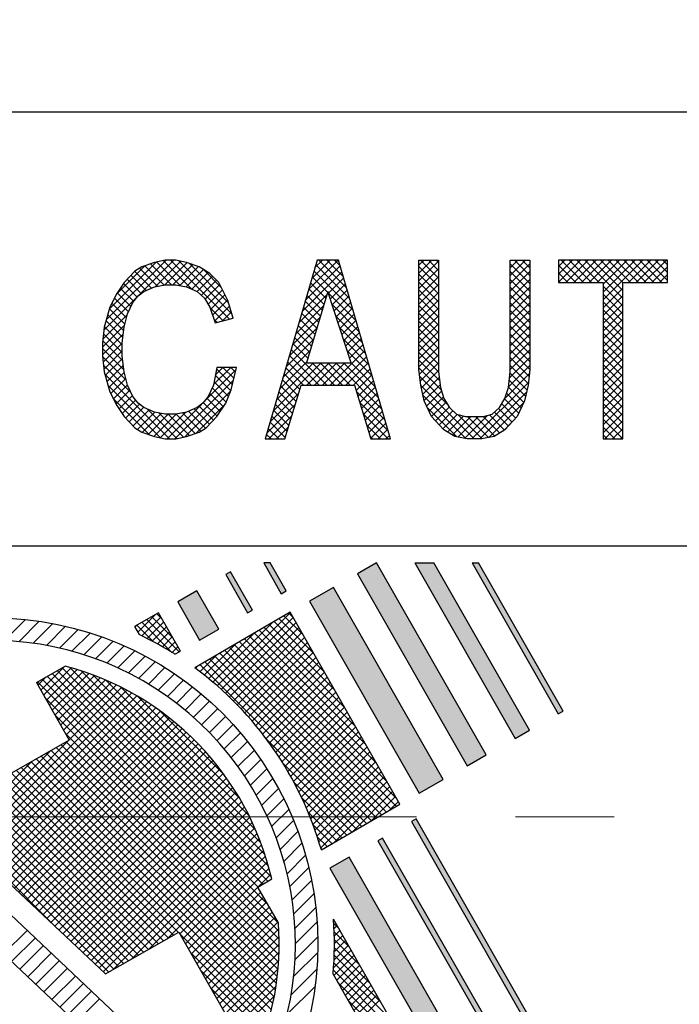
# Model space of a CAD drawing. Extents: x 6469 to 7569, y 99 to 682.
# Drawn here: x 7451 to 7463, y 497 to 515 of the extents above; entities that cross this region are included whole.
import ezdxf

# ---------------------------------------------------------------- set-up
doc = ezdxf.new("R2010")
doc.units = 0
doc.header["$MEASUREMENT"] = 0
doc.linetypes.add('CENTER', pattern=[14.298246, 8.936404, -1.787281, 1.787281, -1.787281])
doc.layers.get('0').update_dxf_attribs({"linetype": 'CONTINUOUS'})

msp = doc.modelspace()

# ---------------------------------------------------------------- linework, layer by layer
for p, q in [((7468.255, 513.387), (7432.105, 513.387)), ((7452.711, 509.445), (7453.975, 510.709)), ((7452.752, 509.627), (7453.834, 510.709)), ((7452.803, 509.82), (7453.66, 510.676)), ((7453.623, 510.669), (7453.396, 510.588)), ((7453.817, 510.709), (7453.623, 510.669)), ((7453.634, 510.226), (7454.098, 510.691)), ((7454.091, 510.248), (7453.662, 510.677)), ((7454.293, 510.187), (7453.779, 510.701)), ((7453.812, 510.263), (7454.214, 510.665)), ((7454.011, 510.709), (7453.817, 510.709)), ((7454.98, 509.641), (7453.912, 510.709)), ((7454.205, 510.669), (7454.011, 510.709)), ((7455.02, 509.743), (7454.065, 510.698)), ((7454.431, 510.588), (7454.205, 510.669)), ((7454.96, 509.945), (7454.253, 510.651)), ((7456.566, 510.709), (7455.628, 507.475)), ((7456.411, 510.175), (7456.945, 510.709)), ((7456.469, 510.374), (7456.804, 510.709)), ((7456.527, 510.573), (7456.662, 510.709)), ((7456.954, 510.709), (7456.566, 510.709)), ((7457.099, 510.21), (7456.599, 510.709)), ((7457.041, 510.409), (7456.741, 510.709)), ((7456.983, 510.608), (7456.882, 510.709)), ((7457.892, 507.475), (7456.954, 510.709)), ((7458.409, 508.728), (7458.409, 510.709)), ((7458.409, 510.709), (7458.765, 510.709)), ((7458.409, 510.618), (7458.501, 510.709)), ((7458.409, 510.476), (7458.642, 510.709)), ((7458.409, 510.335), (7458.765, 510.691)), ((7458.765, 510.382), (7458.438, 510.709)), ((7458.765, 510.523), (7458.579, 510.709)), ((7458.765, 510.665), (7458.721, 510.709)), ((7458.765, 510.709), (7458.765, 508.688)), ((7460.059, 508.688), (7460.059, 510.709)), ((7460.059, 510.709), (7460.415, 510.709)), ((7460.059, 510.57), (7460.198, 510.709)), ((7460.059, 510.429), (7460.339, 510.709)), ((7460.415, 510.429), (7460.135, 510.709)), ((7460.415, 510.571), (7460.276, 510.709)), ((7460.415, 510.709), (7460.415, 508.728)), ((7462.905, 510.709), (7460.932, 510.709)), ((7460.932, 510.709), (7460.932, 510.305)), ((7460.932, 510.595), (7461.046, 510.709)), ((7460.932, 510.454), (7461.188, 510.709)), ((7460.932, 510.312), (7461.329, 510.709)), ((7461.388, 510.305), (7460.984, 510.709)), ((7461.066, 510.305), (7461.471, 510.709)), ((7461.529, 510.305), (7461.125, 510.709)), ((7461.208, 510.305), (7461.612, 510.709)), ((7461.671, 510.305), (7461.266, 510.709)), ((7461.349, 510.305), (7461.753, 510.709)), ((7462.097, 510.02), (7461.408, 510.709)), ((7461.491, 510.305), (7461.895, 510.709)), ((7462.097, 510.162), (7461.549, 510.709)), ((7461.632, 510.305), (7462.036, 510.709)), ((7462.097, 510.303), (7461.691, 510.709)), ((7461.741, 510.272), (7462.178, 510.709)), ((7461.741, 510.131), (7462.319, 510.709)), ((7461.741, 509.989), (7462.46, 510.709)), ((7462.236, 510.305), (7461.832, 510.709)), ((7462.378, 510.305), (7461.973, 510.709)), ((7462.519, 510.305), (7462.115, 510.709)), ((7462.198, 510.305), (7462.602, 510.709)), ((7462.661, 510.305), (7462.256, 510.709)), ((7462.339, 510.305), (7462.743, 510.709)), ((7462.802, 510.305), (7462.398, 510.709)), ((7462.48, 510.305), (7462.885, 510.709)), ((7462.905, 510.343), (7462.539, 510.709)), ((7462.905, 510.484), (7462.681, 510.709)), ((7462.905, 510.626), (7462.822, 510.709)), ((7462.905, 510.305), (7462.905, 510.709)), ((7452.942, 510.1), (7453.448, 510.606)), ((7453.267, 510.507), (7453.073, 510.305)), ((7453.571, 510.202), (7453.266, 510.506)), ((7453.396, 510.588), (7453.267, 510.507)), ((7453.679, 510.236), (7453.353, 510.561)), ((7453.796, 510.26), (7453.449, 510.607)), ((7453.933, 510.264), (7453.553, 510.644)), ((7453.955, 510.264), (7454.318, 510.628)), ((7454.081, 510.25), (7454.423, 510.591)), ((7454.198, 510.225), (7454.511, 510.538)), ((7454.299, 510.185), (7454.598, 510.483)), ((7454.625, 510.466), (7454.431, 510.588)), ((7454.833, 510.213), (7454.503, 510.543)), ((7456.296, 509.777), (7457.016, 510.497)), ((7456.353, 509.976), (7456.984, 510.606)), ((7457.214, 509.811), (7456.51, 510.516)), ((7457.157, 510.01), (7456.542, 510.625)), ((7458.765, 510.24), (7458.409, 510.596)), ((7458.409, 510.194), (7458.765, 510.549)), ((7460.415, 510.288), (7460.059, 510.644)), ((7460.059, 510.287), (7460.415, 510.643)), ((7460.059, 510.146), (7460.415, 510.502)), ((7460.415, 510.146), (7460.059, 510.502)), ((7461.246, 510.305), (7460.932, 510.619)), ((7461.105, 510.305), (7460.932, 510.477)), ((7462.622, 510.305), (7462.905, 510.588)), ((7453.073, 510.305), (7452.943, 510.103)), ((7453.384, 510.106), (7453.128, 510.362)), ((7453.471, 510.161), (7453.197, 510.434)), ((7454.399, 510.143), (7454.674, 510.418)), ((7454.472, 510.074), (7454.745, 510.347)), ((7454.787, 510.305), (7454.625, 510.466)), ((7454.949, 509.981), (7454.787, 510.305)), ((7456.723, 510.02), (7456.446, 510.297)), ((7456.756, 510.129), (7456.478, 510.406)), ((7456.771, 510.11), (7457.047, 510.387)), ((7458.765, 510.099), (7458.409, 510.455)), ((7458.409, 510.052), (7458.765, 510.408)), ((7458.765, 509.957), (7458.409, 510.313)), ((7460.415, 510.005), (7460.059, 510.361)), ((7460.059, 510.005), (7460.415, 510.36)), ((7460.964, 510.305), (7460.932, 510.336)), ((7460.932, 510.305), (7461.741, 510.305)), ((7461.741, 510.305), (7461.741, 507.475)), ((7462.097, 510.305), (7462.905, 510.305)), ((7462.097, 507.475), (7462.097, 510.305)), ((7462.763, 510.305), (7462.905, 510.447)), ((7462.905, 510.305), (7462.905, 510.305)), ((7453.249, 509.959), (7453.006, 510.201)), ((7453.312, 510.037), (7453.062, 510.287)), ((7453.332, 510.062), (7453.429, 510.143)), ((7453.429, 510.143), (7453.623, 510.224)), ((7453.623, 510.224), (7453.817, 510.264)), ((7453.817, 510.264), (7454.011, 510.264)), ((7454.011, 510.264), (7454.205, 510.224)), ((7454.205, 510.224), (7454.399, 510.143)), ((7454.399, 510.143), (7454.528, 510.022)), ((7454.54, 510.001), (7454.806, 510.267)), ((7454.593, 509.913), (7454.853, 510.173)), ((7456.76, 510.143), (7456.372, 508.849)), ((7456.69, 509.911), (7456.414, 510.187)), ((7457.18, 508.849), (7456.76, 510.143)), ((7456.805, 510.004), (7457.079, 510.277)), ((7456.84, 509.897), (7457.111, 510.168)), ((7458.409, 509.911), (7458.765, 510.266)), ((7458.765, 509.816), (7458.409, 510.172)), ((7458.409, 509.769), (7458.765, 510.125)), ((7460.059, 509.863), (7460.415, 510.219)), ((7460.415, 509.864), (7460.059, 510.219)), ((7462.097, 509.879), (7461.741, 510.235)), ((7461.741, 509.848), (7462.097, 510.204)), ((7452.943, 510.103), (7452.814, 509.86)), ((7453.153, 509.771), (7452.901, 510.023)), ((7453.199, 509.867), (7452.951, 510.115)), ((7453.138, 509.739), (7453.235, 509.941)), ((7453.235, 509.941), (7453.332, 510.062)), ((7454.528, 510.022), (7454.625, 509.86)), ((7454.64, 509.818), (7454.9, 510.078)), ((7454.676, 509.713), (7454.947, 509.984)), ((7455.046, 509.658), (7454.949, 509.981)), ((7456.238, 509.577), (7456.741, 510.081)), ((7456.625, 509.693), (7456.351, 509.968)), ((7456.658, 509.802), (7456.383, 510.077)), ((7457.272, 509.612), (7456.769, 510.115)), ((7456.875, 509.79), (7457.143, 510.058)), ((7456.909, 509.683), (7457.175, 509.949)), ((7458.765, 509.675), (7458.409, 510.03)), ((7458.409, 509.628), (7458.765, 509.984)), ((7460.059, 509.722), (7460.415, 510.078)), ((7460.415, 509.722), (7460.059, 510.078)), ((7462.097, 509.737), (7461.741, 510.093)), ((7461.741, 509.707), (7462.097, 510.062)), ((7462.097, 509.596), (7461.741, 509.952)), ((7452.814, 509.86), (7452.717, 509.496)), ((7453.088, 509.553), (7452.807, 509.834)), ((7453.118, 509.665), (7452.852, 509.931)), ((7454.625, 509.86), (7454.722, 509.577)), ((7454.867, 509.613), (7454.628, 509.852)), ((7454.712, 509.607), (7454.98, 509.876)), ((7454.857, 509.611), (7455.013, 509.767)), ((7456.18, 509.378), (7456.681, 509.879)), ((7456.592, 509.585), (7456.319, 509.858)), ((7457.33, 509.413), (7456.837, 509.906)), ((7456.944, 509.577), (7457.206, 509.839)), ((7458.765, 509.533), (7458.409, 509.889)), ((7458.409, 509.486), (7458.765, 509.842)), ((7460.415, 509.581), (7460.059, 509.937)), ((7460.059, 509.58), (7460.415, 509.936)), ((7460.059, 509.439), (7460.415, 509.795)), ((7460.415, 509.439), (7460.059, 509.795)), ((7461.741, 509.565), (7462.097, 509.921)), ((7462.097, 509.455), (7461.741, 509.81)), ((7461.741, 509.424), (7462.097, 509.779)), ((7452.693, 509.285), (7453.134, 509.727)), ((7453.051, 509.307), (7452.748, 509.611)), ((7453.066, 509.434), (7452.777, 509.723)), ((7453.073, 509.496), (7453.138, 509.739)), ((7454.754, 509.585), (7454.702, 509.637)), ((7454.722, 509.577), (7455.046, 509.658)), ((7455.045, 509.658), (7455.046, 509.658)), ((7456.122, 509.179), (7456.62, 509.677)), ((7456.527, 509.367), (7456.256, 509.639)), ((7456.56, 509.476), (7456.287, 509.748)), ((7457.388, 509.214), (7456.905, 509.696)), ((7456.979, 509.47), (7457.238, 509.729)), ((7457.013, 509.363), (7457.27, 509.62)), ((7458.765, 509.392), (7458.409, 509.748)), ((7458.409, 509.345), (7458.765, 509.701)), ((7458.765, 509.25), (7458.409, 509.606)), ((7460.415, 509.298), (7460.059, 509.654)), ((7460.059, 509.297), (7460.415, 509.653)), ((7462.097, 509.313), (7461.741, 509.669)), ((7461.741, 509.282), (7462.097, 509.638)), ((7452.685, 509.136), (7453.083, 509.534)), ((7452.717, 509.496), (7452.685, 509.213)), ((7453.04, 509.177), (7452.718, 509.499)), ((7453.04, 509.213), (7453.073, 509.496)), ((7456.064, 508.98), (7456.56, 509.475)), ((7456.462, 509.15), (7456.192, 509.42)), ((7456.495, 509.258), (7456.224, 509.529)), ((7457.445, 509.015), (7456.973, 509.487)), ((7457.048, 509.256), (7457.302, 509.51)), ((7458.409, 509.204), (7458.765, 509.559)), ((7458.765, 509.109), (7458.409, 509.465)), ((7458.409, 509.062), (7458.765, 509.418)), ((7460.059, 509.156), (7460.415, 509.512)), ((7460.415, 509.156), (7460.059, 509.512)), ((7462.097, 509.172), (7461.741, 509.527)), ((7461.741, 509.141), (7462.097, 509.497)), ((7452.685, 508.994), (7453.058, 509.368)), ((7453.05, 508.884), (7452.688, 509.246)), ((7453.04, 509.035), (7452.703, 509.373)), ((7456.007, 508.781), (7456.499, 509.273)), ((7456.429, 509.041), (7456.16, 509.31)), ((7457.503, 508.815), (7457.041, 509.277)), ((7457.083, 509.15), (7457.334, 509.4)), ((7457.117, 509.043), (7457.365, 509.291)), ((7458.765, 508.968), (7458.409, 509.323)), ((7458.409, 508.921), (7458.765, 509.277)), ((7460.415, 509.015), (7460.059, 509.371)), ((7460.059, 509.015), (7460.415, 509.37)), ((7460.059, 508.873), (7460.415, 509.229)), ((7460.415, 508.874), (7460.059, 509.229)), ((7462.097, 509.03), (7461.741, 509.386)), ((7461.741, 508.999), (7462.097, 509.355)), ((7462.097, 508.889), (7461.741, 509.245)), ((7452.685, 509.213), (7452.685, 508.971)), ((7453.069, 508.724), (7452.685, 509.108)), ((7452.697, 508.865), (7453.04, 509.209)), ((7452.711, 508.738), (7453.04, 509.067)), ((7453.04, 508.971), (7453.04, 509.213)), ((7455.949, 508.582), (7456.438, 509.071)), ((7456.742, 508.445), (7456.097, 509.091)), ((7456.397, 508.932), (7456.128, 509.2)), ((7456.802, 508.445), (7457.429, 509.072)), ((7457.561, 508.616), (7457.109, 509.068)), ((7457.152, 508.936), (7457.397, 509.181)), ((7458.765, 508.826), (7458.409, 509.182)), ((7458.409, 508.779), (7458.765, 509.135)), ((7460.059, 508.732), (7460.415, 509.088)), ((7460.415, 508.732), (7460.059, 509.088)), ((7461.741, 508.858), (7462.097, 509.214)), ((7462.097, 508.747), (7461.741, 509.103)), ((7461.741, 508.717), (7462.097, 509.072)), ((7452.685, 508.971), (7452.717, 508.688)), ((7453.112, 508.539), (7452.685, 508.966)), ((7452.735, 508.62), (7453.045, 508.93)), ((7453.073, 508.688), (7453.04, 508.971)), ((7455.891, 508.382), (7456.378, 508.869)), ((7456.459, 508.445), (7456.033, 508.871)), ((7456.601, 508.445), (7456.065, 508.981)), ((7456.944, 508.445), (7457.461, 508.962)), ((7458.766, 508.684), (7458.409, 509.04)), ((7458.784, 508.525), (7458.409, 508.899)), ((7458.419, 508.647), (7458.765, 508.994)), ((7460.046, 508.578), (7460.415, 508.946)), ((7460.401, 508.605), (7460.059, 508.947)), ((7462.097, 508.606), (7461.741, 508.962)), ((7461.741, 508.575), (7462.097, 508.931)), ((7453.204, 508.306), (7452.703, 508.807)), ((7452.765, 508.509), (7453.06, 508.803)), ((7453.852, 507.475), (7455.099, 508.722)), ((7454.755, 508.768), (7454.69, 508.445)), ((7454.692, 508.456), (7455.004, 508.768)), ((7454.728, 508.633), (7454.863, 508.768)), ((7455.035, 508.455), (7454.749, 508.741)), ((7455.11, 508.768), (7454.755, 508.768)), ((7455.063, 508.569), (7454.863, 508.768)), ((7455.09, 508.683), (7455.005, 508.768)), ((7455.013, 508.364), (7455.11, 508.768)), ((7455.776, 507.984), (7456.641, 508.849)), ((7455.833, 508.183), (7456.5, 508.849)), ((7456.318, 508.445), (7456.001, 508.762)), ((7456.372, 508.849), (7457.18, 508.849)), ((7456.378, 508.445), (7456.782, 508.849)), ((7456.884, 508.445), (7456.479, 508.849)), ((7456.52, 508.445), (7456.924, 508.849)), ((7457.025, 508.445), (7456.621, 508.849)), ((7456.661, 508.445), (7457.065, 508.849)), ((7457.166, 508.445), (7456.762, 508.849)), ((7457.734, 508.019), (7456.904, 508.849)), ((7457.676, 508.218), (7457.045, 508.849)), ((7457.085, 508.445), (7457.492, 508.852)), ((7457.619, 508.417), (7457.178, 508.858)), ((7457.227, 508.445), (7457.524, 508.743)), ((7458.814, 508.353), (7458.409, 508.758)), ((7458.442, 508.445), (7458.409, 508.728)), ((7458.433, 508.52), (7458.765, 508.852)), ((7458.453, 508.398), (7458.765, 508.711)), ((7460.028, 508.418), (7460.415, 508.805)), ((7460.386, 508.478), (7460.059, 508.805)), ((7460.415, 508.728), (7460.382, 508.445)), ((7462.097, 508.465), (7461.741, 508.82)), ((7461.741, 508.434), (7462.097, 508.79)), ((7452.717, 508.688), (7452.814, 508.324)), ((7453.894, 507.475), (7452.73, 508.639)), ((7452.795, 508.397), (7453.075, 508.678)), ((7452.831, 508.292), (7453.105, 508.566)), ((7453.138, 508.445), (7453.073, 508.688)), ((7453.994, 507.475), (7455.055, 508.536)), ((7455.005, 508.344), (7454.726, 508.623)), ((7456.219, 508.261), (7455.938, 508.542)), ((7456.252, 508.369), (7455.969, 508.652)), ((7457.273, 508.35), (7457.556, 508.633)), ((7457.306, 508.242), (7457.588, 508.523)), ((7458.921, 508.105), (7458.424, 508.602)), ((7458.479, 508.283), (7458.777, 508.582)), ((7458.765, 508.688), (7458.798, 508.405)), ((7459.966, 508.214), (7460.406, 508.655)), ((7460.027, 508.405), (7460.059, 508.688)), ((7460.337, 508.245), (7460.042, 508.539)), ((7460.363, 508.36), (7460.057, 508.666)), ((7462.097, 508.323), (7461.741, 508.679)), ((7461.741, 508.292), (7462.097, 508.648)), ((7462.097, 508.182), (7461.741, 508.538)), ((7453.736, 507.492), (7452.782, 508.446)), ((7452.88, 508.2), (7453.135, 508.455)), ((7452.929, 508.108), (7453.179, 508.358)), ((7453.235, 508.243), (7453.138, 508.445)), ((7454.168, 507.507), (7455.006, 508.346)), ((7454.69, 508.445), (7454.593, 508.243)), ((7454.924, 508.141), (7454.668, 508.398)), ((7454.965, 508.243), (7454.702, 508.505)), ((7454.916, 508.122), (7455.013, 508.364)), ((7456.187, 508.152), (7455.906, 508.433)), ((7455.984, 507.475), (7456.275, 508.445)), ((7456.275, 508.445), (7457.245, 508.445)), ((7457.245, 508.445), (7457.536, 507.475)), ((7457.339, 508.133), (7457.62, 508.414)), ((7458.506, 508.162), (7458.442, 508.445)), ((7459.41, 507.475), (7458.443, 508.442)), ((7458.505, 508.168), (7458.792, 508.455)), ((7458.549, 508.07), (7458.818, 508.34)), ((7458.798, 508.405), (7458.862, 508.202)), ((7459.368, 507.475), (7460.388, 508.495)), ((7459.962, 508.202), (7460.027, 508.405)), ((7460.305, 508.135), (7460.028, 508.412)), ((7460.382, 508.445), (7460.318, 508.162)), ((7461.741, 508.151), (7462.097, 508.507)), ((7462.097, 508.04), (7461.741, 508.396)), ((7461.741, 508.009), (7462.097, 508.365)), ((7452.814, 508.324), (7452.943, 508.081)), ((7453.542, 507.544), (7452.873, 508.213)), ((7452.983, 508.02), (7453.225, 508.262)), ((7453.038, 507.933), (7453.285, 508.18)), ((7453.332, 508.122), (7453.235, 508.243)), ((7454.593, 508.243), (7454.496, 508.122)), ((7454.814, 507.969), (7454.569, 508.214)), ((7454.871, 508.053), (7454.622, 508.303)), ((7455.718, 507.785), (7456.231, 508.297)), ((7456.122, 507.934), (7455.842, 508.214)), ((7456.154, 508.043), (7455.874, 508.323)), ((7457.792, 507.819), (7457.279, 508.333)), ((7457.371, 508.024), (7457.651, 508.304)), ((7457.404, 507.915), (7457.683, 508.195)), ((7459.265, 507.478), (7458.484, 508.258)), ((7458.636, 507.879), (7458.506, 508.162)), ((7458.593, 507.973), (7458.853, 508.233)), ((7458.862, 508.202), (7458.959, 508.041)), ((7459.509, 507.475), (7460.354, 508.319)), ((7459.865, 508.041), (7459.962, 508.202)), ((7460.216, 507.941), (7459.959, 508.198)), ((7460.261, 508.038), (7459.994, 508.304)), ((7460.318, 508.162), (7460.188, 507.879)), ((7462.097, 507.899), (7461.741, 508.255)), ((7461.741, 507.868), (7462.097, 508.224)), ((7452.943, 508.081), (7453.073, 507.879)), ((7453.098, 507.852), (7453.351, 508.105)), ((7453.168, 507.78), (7453.428, 508.041)), ((7453.237, 507.708), (7453.528, 507.999)), ((7453.429, 508.041), (7453.332, 508.122)), ((7453.623, 507.96), (7453.429, 508.041)), ((7454.031, 507.479), (7453.499, 508.011)), ((7454.399, 508.041), (7454.205, 507.96)), ((7454.62, 507.739), (7454.342, 508.017)), ((7454.379, 507.577), (7454.903, 508.101)), ((7454.496, 508.122), (7454.399, 508.041)), ((7454.689, 507.811), (7454.432, 508.068)), ((7454.758, 507.884), (7454.507, 508.135)), ((7454.755, 507.879), (7454.916, 508.122)), ((7455.66, 507.586), (7456.17, 508.095)), ((7456.056, 507.717), (7455.779, 507.994)), ((7456.089, 507.825), (7455.81, 508.104)), ((7457.85, 507.62), (7457.339, 508.131)), ((7457.437, 507.807), (7457.715, 508.085)), ((7459.093, 507.509), (7458.563, 508.038)), ((7458.638, 507.877), (7458.9, 508.139)), ((7458.706, 507.803), (7458.953, 508.051)), ((7458.775, 507.73), (7459.024, 507.98)), ((7458.959, 508.041), (7459.089, 507.919)), ((7459.674, 507.498), (7460.301, 508.125)), ((7459.736, 507.919), (7459.865, 508.041)), ((7460.095, 507.779), (7459.849, 508.025)), ((7460.163, 507.852), (7459.906, 508.109)), ((7462.097, 507.757), (7461.741, 508.113)), ((7461.741, 507.727), (7462.097, 508.082)), ((7453.073, 507.879), (7453.267, 507.677)), ((7453.316, 507.646), (7453.629, 507.959)), ((7453.405, 507.593), (7453.746, 507.934)), ((7453.509, 507.556), (7453.873, 507.919)), ((7453.613, 507.519), (7454.015, 507.92)), ((7453.817, 507.919), (7453.623, 507.96)), ((7454.148, 507.503), (7453.71, 507.942)), ((7453.729, 507.493), (7454.194, 507.957)), ((7454.011, 507.919), (7453.817, 507.919)), ((7454.259, 507.534), (7453.874, 507.919)), ((7454.205, 507.96), (7454.011, 507.919)), ((7454.363, 507.572), (7454.014, 507.92)), ((7454.461, 507.615), (7454.131, 507.945)), ((7454.548, 507.669), (7454.242, 507.975)), ((7454.561, 507.677), (7454.755, 507.879)), ((7455.691, 507.475), (7456.109, 507.893)), ((7456.024, 507.608), (7455.747, 507.885)), ((7457.854, 507.475), (7457.4, 507.929)), ((7457.469, 507.698), (7457.747, 507.975)), ((7457.502, 507.589), (7457.779, 507.866)), ((7458.862, 507.636), (7458.636, 507.879)), ((7458.843, 507.657), (7459.102, 507.916)), ((7458.925, 507.597), (7459.215, 507.888)), ((7459.012, 507.543), (7459.348, 507.879)), ((7459.089, 507.919), (7459.25, 507.879)), ((7459.55, 507.476), (7459.112, 507.914)), ((7459.115, 507.505), (7459.489, 507.879)), ((7459.235, 507.483), (7459.649, 507.898)), ((7459.25, 507.879), (7459.574, 507.879)), ((7459.67, 507.498), (7459.288, 507.879)), ((7459.784, 507.525), (7459.43, 507.879)), ((7459.871, 507.579), (7459.571, 507.879)), ((7459.574, 507.879), (7459.736, 507.919)), ((7459.958, 507.634), (7459.685, 507.907)), ((7460.027, 507.706), (7459.776, 507.957)), ((7460.188, 507.879), (7459.962, 507.636)), ((7462.097, 507.616), (7461.741, 507.972)), ((7461.741, 507.585), (7462.097, 507.941)), ((7462.097, 507.475), (7461.741, 507.83)), ((7453.269, 507.676), (7453.247, 507.697)), ((7453.267, 507.677), (7453.396, 507.596)), ((7454.431, 507.596), (7454.561, 507.677)), ((7455.874, 507.475), (7455.683, 507.665)), ((7455.991, 507.499), (7455.715, 507.775)), ((7455.832, 507.475), (7456.049, 507.691)), ((7457.712, 507.475), (7457.461, 507.727)), ((7457.535, 507.48), (7457.81, 507.756)), ((7457.671, 507.475), (7457.842, 507.646)), ((7459.056, 507.515), (7458.862, 507.636)), ((7459.962, 507.636), (7459.768, 507.515)), ((7459.94, 507.622), (7460.079, 507.762)), ((7461.955, 507.475), (7461.741, 507.689)), ((7461.772, 507.475), (7462.097, 507.8)), ((7461.913, 507.475), (7462.097, 507.658)), ((7453.396, 507.596), (7453.623, 507.515)), ((7453.623, 507.515), (7453.817, 507.475)), ((7453.817, 507.475), (7454.011, 507.475)), ((7454.011, 507.475), (7454.205, 507.515)), ((7454.205, 507.515), (7454.431, 507.596)), ((7455.628, 507.475), (7455.984, 507.475)), ((7455.733, 507.475), (7455.651, 507.556)), ((7455.973, 507.475), (7455.988, 507.489)), ((7457.571, 507.475), (7457.521, 507.524)), ((7457.536, 507.475), (7457.892, 507.475)), ((7457.812, 507.475), (7457.874, 507.537)), ((7459.283, 507.475), (7459.056, 507.515)), ((7459.541, 507.475), (7459.283, 507.475)), ((7459.768, 507.515), (7459.541, 507.475)), ((7461.814, 507.475), (7461.741, 507.548)), ((7461.741, 507.475), (7462.097, 507.475)), ((7462.055, 507.475), (7462.097, 507.517)), ((7430.18, 505.537), (7470.18, 505.537)), ((7455.6, 505.229), (7455.918, 504.673)), ((7455.715, 505.229), (7455.6, 505.229)), ((7456.004, 504.723), (7455.715, 505.229)), ((7457.643, 505.229), (7457.295, 505.031)), ((7459.626, 501.756), (7457.643, 505.229)), ((7458.334, 505.229), (7460.149, 502.054)), ((7458.334, 505.229), (7458.681, 505.229)), ((7460.409, 502.203), (7458.681, 505.229)), ((7459.372, 505.229), (7460.93, 502.5)), ((7459.372, 505.229), (7459.487, 505.229)), ((7461.017, 502.55), (7459.487, 505.229)), ((7455, 505.071), (7454.913, 505.021)), ((7454.913, 505.021), (7455.31, 504.326)), ((7455.397, 504.376), (7455, 505.071)), ((7457.295, 505.031), (7459.279, 501.557)), ((7456.861, 504.783), (7456.427, 504.535)), ((7458.845, 501.309), (7456.861, 504.783)), ((7454.392, 504.723), (7454.045, 504.525)), ((7454.789, 504.029), (7454.392, 504.723)), ((7455.918, 504.673), (7456.004, 504.723)), ((7454.045, 504.525), (7454.441, 503.83)), ((7456.427, 504.535), (7458.41, 501.061)), ((7453.697, 504.327), (7453.263, 504.079)), ((7453.322, 503.975), (7453.643, 504.296)), ((7453.398, 503.909), (7453.74, 504.251)), ((7453.951, 503.882), (7453.576, 504.257)), ((7453.763, 504.212), (7453.666, 504.309)), ((7454.094, 503.632), (7453.697, 504.327)), ((7456.08, 504.337), (7454.354, 503.33)), ((7454.758, 503.006), (7456.083, 504.331)), ((7454.833, 502.94), (7456.134, 504.241)), ((7455.31, 504.326), (7455.397, 504.376)), ((7456.318, 503.92), (7455.967, 504.271)), ((7456.129, 504.249), (7456.056, 504.323)), ((7458.063, 500.863), (7456.08, 504.337)), ((7450.909, 503.824), (7451.29, 504.205)), ((7451.174, 503.807), (7451.541, 504.173)), ((7451.428, 503.777), (7451.783, 504.133)), ((7451.671, 503.738), (7452.016, 504.083)), ((7453.263, 504.079), (7453.346, 503.934)), ((7453.271, 504.065), (7453.314, 504.108)), ((7453.607, 503.802), (7453.306, 504.103)), ((7453.941, 503.609), (7453.396, 504.155)), ((7454.072, 503.62), (7453.486, 504.206)), ((7453.492, 503.862), (7453.792, 504.161)), ((7453.585, 503.814), (7453.843, 504.071)), ((7454.682, 503.072), (7455.761, 504.151)), ((7454.907, 502.872), (7456.186, 504.151)), ((7454.979, 502.804), (7456.237, 504.061)), ((7457.071, 502.601), (7455.609, 504.062)), ((7456.882, 502.931), (7455.699, 504.115)), ((7456.694, 503.26), (7455.788, 504.167)), ((7456.506, 503.59), (7455.877, 504.219)), ((7451.905, 503.69), (7452.242, 504.026)), ((7452.131, 503.632), (7452.46, 503.961)), ((7452.349, 503.568), (7452.672, 503.89)), ((7453.677, 503.764), (7453.894, 503.981)), ((7453.767, 503.713), (7453.946, 503.891)), ((7454.441, 503.83), (7454.789, 504.029)), ((7454.605, 503.136), (7455.422, 503.953)), ((7455.051, 502.734), (7456.288, 503.971)), ((7455.121, 502.662), (7456.34, 503.881)), ((7457.635, 501.612), (7455.341, 503.906)), ((7457.447, 501.942), (7455.431, 503.958)), ((7457.259, 502.272), (7455.52, 504.01)), ((7452.56, 503.495), (7452.877, 503.812)), ((7452.764, 503.416), (7453.076, 503.728)), ((7453.857, 503.661), (7453.997, 503.801)), ((7453.944, 503.607), (7454.049, 503.711)), ((7454.526, 503.199), (7455.082, 503.755)), ((7457.998, 500.825), (7455.073, 503.75)), ((7458.012, 500.953), (7455.163, 503.802)), ((7455.19, 502.59), (7456.391, 503.791)), ((7457.823, 501.283), (7455.252, 503.854)), ((7452.961, 503.331), (7453.269, 503.638)), ((7453.152, 503.239), (7453.456, 503.543)), ((7453.995, 503.576), (7454.094, 503.632)), ((7454.447, 503.261), (7454.743, 503.557)), ((7457.641, 500.617), (7454.716, 503.541)), ((7457.73, 500.669), (7454.805, 503.594)), ((7457.819, 500.721), (7454.895, 503.646)), ((7457.909, 500.773), (7454.984, 503.698)), ((7455.258, 502.517), (7456.443, 503.701)), ((7455.325, 502.442), (7456.494, 503.611)), ((7451.487, 503.065), (7452.01, 503.364)), ((7451.566, 502.926), (7451.995, 503.355)), ((7453.337, 503.141), (7453.637, 503.442)), ((7454.366, 503.322), (7454.403, 503.359)), ((7457.373, 500.461), (7454.448, 503.385)), ((7457.462, 500.513), (7454.537, 503.437)), ((7457.551, 500.565), (7454.627, 503.489)), ((7455.391, 502.367), (7456.545, 503.521)), ((7455.456, 502.29), (7456.597, 503.431)), ((7451.618, 502.836), (7452.116, 503.334)), ((7451.669, 502.746), (7452.225, 503.302)), ((7455.497, 499.366), (7451.685, 503.178)), ((7451.721, 502.656), (7452.332, 503.267)), ((7451.772, 502.566), (7452.437, 503.231)), ((7455.586, 499.419), (7451.775, 503.229)), ((7451.823, 502.476), (7452.54, 503.193)), ((7455.676, 499.471), (7451.865, 503.281)), ((7455.735, 499.552), (7451.955, 503.332)), ((7455.685, 499.744), (7452.086, 503.343)), ((7455.624, 499.946), (7452.289, 503.281)), ((7455.548, 500.164), (7452.507, 503.205)), ((7453.516, 503.037), (7453.814, 503.335)), ((7453.689, 502.928), (7453.985, 503.224)), ((7454.382, 503.309), (7454.359, 503.333)), ((7455.519, 502.212), (7456.648, 503.341)), ((7455.581, 502.133), (7456.7, 503.251)), ((7451.487, 503.065), (7452.082, 502.023)), ((7455.864, 498.716), (7451.505, 503.075)), ((7451.515, 503.016), (7451.665, 503.167)), ((7455.676, 499.046), (7451.595, 503.127)), ((7451.875, 502.386), (7452.641, 503.152)), ((7451.926, 502.296), (7452.741, 503.111)), ((7451.978, 502.206), (7452.839, 503.067)), ((7452.029, 502.116), (7452.935, 503.022)), ((7455.452, 500.401), (7452.744, 503.109)), ((7453.857, 502.813), (7454.151, 503.107)), ((7455.643, 502.053), (7456.751, 503.161)), ((7455.703, 501.971), (7456.802, 503.071)), ((7450.293, 500.097), (7453.123, 502.927)), ((7450.366, 500.029), (7453.214, 502.877)), ((7450.439, 499.96), (7453.304, 502.826)), ((7452.08, 502.026), (7453.03, 502.975)), ((7455.328, 500.667), (7453.009, 502.985)), ((7455.159, 500.977), (7453.32, 502.816)), ((7454.02, 502.693), (7454.313, 502.985)), ((7454.178, 502.568), (7454.469, 502.859)), ((7455.761, 501.889), (7456.854, 502.981)), ((7455.819, 501.805), (7456.905, 502.891)), ((7450.511, 499.891), (7453.393, 502.773)), ((7450.584, 499.823), (7453.48, 502.718)), ((7450.657, 499.754), (7453.565, 502.662)), ((7455.874, 498.565), (7451.637, 502.802)), ((7454.33, 502.437), (7454.62, 502.728)), ((7455.875, 501.72), (7456.957, 502.801)), ((7455.93, 501.633), (7457.008, 502.711)), ((7455.078, 495.035), (7447.123, 502.532)), ((7450.73, 499.685), (7453.649, 502.605)), ((7450.802, 499.617), (7453.732, 502.546)), ((7450.875, 499.548), (7453.813, 502.486)), ((7455.879, 498.419), (7451.825, 502.472)), ((7454.892, 501.386), (7453.729, 502.549)), ((7454.477, 502.301), (7454.767, 502.591)), ((7455.984, 501.546), (7457.059, 502.621)), ((7456.037, 501.457), (7457.111, 502.531)), ((7460.93, 502.5), (7461.017, 502.55)), ((7450.948, 499.479), (7453.893, 502.425)), ((7451.021, 499.411), (7453.972, 502.362)), ((7451.093, 499.342), (7454.049, 502.297)), ((7454.619, 502.16), (7454.909, 502.45)), ((7454.756, 502.014), (7455.046, 502.305)), ((7456.088, 501.367), (7457.162, 502.441)), ((7456.138, 501.276), (7457.214, 502.351)), ((7446.686, 502.119), (7454.692, 494.575)), ((7451.166, 499.273), (7454.125, 502.232)), ((7451.239, 499.205), (7454.199, 502.165)), ((7455.879, 498.277), (7452.014, 502.143)), ((7454.887, 501.863), (7455.178, 502.154)), ((7456.187, 501.183), (7457.265, 502.261)), ((7456.235, 501.089), (7457.316, 502.171)), ((7460.149, 502.054), (7460.409, 502.203)), ((7452.082, 502.023), (7449.696, 500.66)), ((7450.22, 500.166), (7452.07, 502.016)), ((7451.312, 499.136), (7454.272, 502.096)), ((7451.385, 499.067), (7454.344, 502.026)), ((7451.457, 498.999), (7454.414, 501.955)), ((7455.869, 498.005), (7451.935, 501.939)), ((7455.876, 498.139), (7452.025, 501.99)), ((7455.014, 501.706), (7455.306, 501.998)), ((7457.283, 500.408), (7455.652, 502.04)), ((7456.281, 500.994), (7457.368, 502.081)), ((7456.326, 500.897), (7457.419, 501.991)), ((7450.148, 500.235), (7451.741, 501.828)), ((7451.53, 498.93), (7454.483, 501.883)), ((7451.603, 498.861), (7454.55, 501.809)), ((7455.83, 497.619), (7451.665, 501.784)), ((7455.846, 497.745), (7451.755, 501.836)), ((7455.859, 497.873), (7451.845, 501.887)), ((7455.135, 501.545), (7455.428, 501.838)), ((7456.369, 500.799), (7457.471, 501.901)), ((7456.411, 500.7), (7457.522, 501.811)), ((7459.279, 501.557), (7459.626, 501.756)), ((7450.075, 500.303), (7451.411, 501.64)), ((7455.741, 497.143), (7451.305, 501.579)), ((7455.767, 497.258), (7451.395, 501.63)), ((7455.79, 497.376), (7451.485, 501.682)), ((7455.811, 497.497), (7451.575, 501.733)), ((7451.676, 498.793), (7454.617, 501.734)), ((7451.748, 498.724), (7454.681, 501.657)), ((7451.821, 498.655), (7454.745, 501.579)), ((7455.25, 501.378), (7455.546, 501.673)), ((7457.194, 500.356), (7455.952, 501.598)), ((7456.452, 500.599), (7457.573, 501.721)), ((7456.491, 500.497), (7457.625, 501.631)), ((7453.967, 498.493), (7451.035, 501.425)), ((7454.057, 498.544), (7451.125, 501.476)), ((7455.712, 497.03), (7451.215, 501.527)), ((7451.894, 498.587), (7454.807, 501.5)), ((7451.967, 498.518), (7454.867, 501.419)), ((7455.361, 501.205), (7455.658, 501.502)), ((7456.528, 500.393), (7457.676, 501.541)), ((7456.564, 500.288), (7457.728, 501.451)), ((7453.607, 498.287), (7450.675, 501.219)), ((7453.697, 498.338), (7450.765, 501.27)), ((7453.787, 498.39), (7450.855, 501.322)), ((7453.877, 498.441), (7450.945, 501.373)), ((7452.039, 498.449), (7454.927, 501.337)), ((7452.112, 498.381), (7454.985, 501.253)), ((7455.465, 501.027), (7455.765, 501.327)), ((7457.105, 500.304), (7456.145, 501.264)), ((7456.599, 500.181), (7457.779, 501.361)), ((7456.632, 500.072), (7457.83, 501.271)), ((7458.41, 501.061), (7458.845, 501.309)), ((7453.336, 498.133), (7450.404, 501.065)), ((7453.427, 498.184), (7450.495, 501.116)), ((7453.517, 498.236), (7450.585, 501.168)), ((7452.185, 498.312), (7455.041, 501.168)), ((7452.258, 498.244), (7455.096, 501.082)), ((7455.564, 500.843), (7455.867, 501.146)), ((7456.866, 500.165), (7457.882, 501.181)), ((7457.206, 500.363), (7457.933, 501.091)), ((7452.976, 497.927), (7450.044, 500.859)), ((7453.066, 497.979), (7450.134, 500.911)), ((7453.156, 498.03), (7450.224, 500.962)), ((7453.246, 498.081), (7450.314, 501.013)), ((7452.33, 498.175), (7455.149, 500.994)), ((7452.403, 498.106), (7455.201, 500.904)), ((7455.658, 500.653), (7455.964, 500.96)), ((7457.015, 500.252), (7456.288, 500.98)), ((7456.643, 500.035), (7458.063, 500.863)), ((7457.545, 500.561), (7457.985, 501)), ((7457.884, 500.759), (7458.036, 500.91)), ((7451.871, 498.609), (7449.774, 500.705)), ((7452.796, 497.824), (7449.864, 500.756)), ((7452.886, 497.876), (7449.954, 500.808)), ((7452.476, 498.038), (7455.252, 500.813)), ((7452.549, 497.969), (7455.301, 500.721)), ((7455.744, 500.457), (7456.055, 500.768)), ((7456.926, 500.2), (7456.401, 500.725)), ((7449.696, 500.66), (7452.738, 497.791)), ((7452.622, 497.9), (7455.348, 500.627)), ((7452.694, 497.832), (7455.394, 500.531)), ((7455.824, 500.255), (7456.14, 500.57)), ((7458.36, 500.598), (7458.273, 500.548)), ((7458.273, 500.548), (7462.178, 493.71)), ((7462.264, 493.759), (7458.36, 500.598)), ((7452.871, 497.867), (7455.438, 500.434)), ((7453.201, 498.055), (7455.48, 500.335)), ((7455.898, 500.045), (7456.219, 500.367)), ((7456.837, 500.148), (7456.493, 500.492)), ((7453.531, 498.244), (7455.521, 500.234)), ((7455.964, 499.829), (7456.292, 500.156)), ((7456.747, 500.096), (7456.569, 500.275)), ((7457.752, 500.251), (7457.665, 500.201)), ((7457.665, 500.201), (7461.57, 493.363)), ((7461.657, 493.412), (7457.752, 500.251)), ((7453.86, 498.432), (7455.56, 500.131)), ((7454.085, 498.515), (7455.597, 500.027)), ((7456.658, 500.044), (7456.632, 500.07)), ((7454.136, 498.425), (7455.632, 499.921)), ((7454.188, 498.335), (7455.665, 499.813)), ((7456.023, 499.604), (7456.358, 499.939)), ((7457.144, 499.904), (7456.797, 499.705)), ((7461.049, 493.065), (7457.144, 499.904)), ((7454.239, 498.245), (7455.697, 499.703)), ((7456.073, 499.372), (7456.416, 499.715)), ((7456.797, 499.705), (7460.701, 492.867)), ((7455.494, 499.365), (7455.745, 499.511)), ((7455.509, 499.373), (7455.726, 499.591)), ((7456.114, 499.13), (7456.467, 499.483)), ((7454.291, 498.155), (7455.496, 499.361)), ((7454.342, 498.065), (7455.548, 499.271)), ((7455.866, 498.714), (7455.494, 499.365)), ((7454.393, 497.975), (7455.599, 499.181)), ((7454.445, 497.885), (7455.651, 499.091)), ((7456.145, 498.878), (7456.509, 499.243)), ((7454.496, 497.795), (7455.702, 499.001)), ((7454.548, 497.705), (7455.753, 498.911)), ((7456.165, 498.616), (7456.543, 498.993)), ((7454.599, 497.615), (7455.805, 498.821)), ((7454.65, 497.525), (7455.856, 498.731)), ((7456.173, 498.34), (7456.566, 498.734)), ((7460.354, 492.668), (7456.864, 498.781)), ((7456.866, 498.75), (7456.876, 498.76)), ((7450.895, 498.153), (7451.319, 498.578)), ((7452.738, 497.791), (7454.066, 498.549)), ((7454.066, 498.549), (7455.414, 496.187)), ((7454.702, 497.435), (7455.873, 498.606)), ((7456.963, 498.608), (7456.869, 498.702)), ((7456.873, 498.616), (7456.927, 498.67)), ((7457.151, 498.278), (7456.876, 498.553)), ((7456.878, 498.479), (7456.978, 498.58)), ((7451.04, 498.016), (7451.465, 498.441)), ((7455.682, 496.918), (7454.084, 498.517)), ((7454.753, 497.345), (7455.878, 498.469)), ((7456.166, 498.05), (7456.578, 498.463)), ((7456.878, 498.197), (7457.081, 498.4)), ((7457.339, 497.949), (7456.879, 498.409)), ((7456.88, 498.34), (7457.03, 498.49)), ((7451.186, 497.879), (7451.61, 498.303)), ((7455.65, 496.809), (7454.272, 498.187)), ((7454.805, 497.255), (7455.88, 498.33)), ((7454.856, 497.165), (7455.877, 498.186)), ((7456.142, 497.743), (7456.577, 498.179)), ((7456.864, 497.9), (7457.184, 498.22)), ((7456.873, 498.05), (7457.133, 498.31)), ((7457.527, 497.619), (7456.879, 498.267)), ((7451.332, 497.742), (7451.756, 498.166)), ((7451.477, 497.604), (7451.902, 498.029)), ((7454.907, 497.075), (7455.871, 498.038)), ((7456.869, 497.764), (7457.235, 498.13)), ((7457.715, 497.289), (7456.876, 498.129)), ((7456.92, 497.674), (7457.287, 498.04)), ((7451.623, 497.467), (7452.047, 497.892)), ((7455.616, 496.702), (7454.461, 497.857)), ((7454.959, 496.985), (7455.86, 497.886)), ((7456.096, 497.415), (7456.562, 497.881)), ((7458.092, 496.63), (7456.861, 497.861)), ((7457.904, 496.96), (7456.87, 497.993)), ((7456.972, 497.584), (7457.338, 497.95)), ((7457.023, 497.494), (7457.39, 497.86)), ((7451.768, 497.33), (7452.193, 497.754)), ((7455.01, 496.895), (7455.844, 497.728)), ((7456.855, 497.788), (7459.92, 492.42)), ((7457.075, 497.403), (7457.441, 497.77)), ((7457.126, 497.313), (7457.492, 497.68)), ((7451.914, 497.193), (7452.338, 497.617)), ((7452.06, 497.056), (7452.484, 497.48)), ((7455.58, 496.597), (7454.649, 497.528)), ((7455.062, 496.805), (7455.822, 497.565)), ((7456.025, 497.061), (7456.529, 497.565)), ((7458.28, 496.301), (7456.938, 497.643)), ((7457.177, 497.223), (7457.544, 497.59)), ((7457.229, 497.133), (7457.595, 497.5)), ((7452.205, 496.918), (7452.63, 497.343)), ((7455.113, 496.715), (7455.793, 497.395)), ((7458.468, 495.971), (7457.126, 497.313)), ((7457.28, 497.043), (7457.647, 497.41)), ((7457.332, 496.953), (7457.698, 497.32))]:
    msp.add_line(p, q)
at = {"linetype": 'CENTER', "lineweight": 13}
msp.add_line((7335.044, 500.637), (7485.304, 500.637), dxfattribs=at)
msp.add_circle((7450.68, 498.337), 5.9)
for centre, radius, start, end in [((7450.18, 500.637), 48, 117.5333, 62.4667), ((7450.68, 498.337), 6.2, 57.6707, 64.5327), ((7450.672, 498.328), 5.501, 323.2302, 130.1725), ((7450.68, 498.337), 5.2, 13.0536, 75.1718), ((7450.68, 498.337), 6.2, 15.8936, 53.6519), ((7450.679, 498.337), 5.5, 136.5529, 316.8499), ((7450.68, 498.337), 5.2, 335.5787, 4.1551), ((7450.68, 498.337), 6.2, 354.9185, 4.1112)]:
    msp.add_arc(centre, radius, start, end)
for points in [[(7455.715, 505.229), (7456.004, 504.723), (7455.6, 505.229), (7455.918, 504.673)], [(7457.643, 505.229), (7459.626, 501.756), (7457.295, 505.031), (7459.279, 501.557)], [(7458.681, 505.229), (7460.409, 502.203), (7458.334, 505.229), (7460.149, 502.054)], [(7459.487, 505.229), (7461.017, 502.55), (7459.372, 505.229), (7460.93, 502.5)], [(7455, 505.071), (7455.397, 504.376), (7454.913, 505.021), (7455.31, 504.326)], [(7456.861, 504.783), (7458.845, 501.309), (7456.427, 504.535), (7458.41, 501.061)], [(7454.045, 504.525), (7454.392, 504.723), (7454.441, 503.83), (7454.789, 504.029)], [(7458.36, 500.598), (7462.264, 493.759), (7458.273, 500.548), (7462.178, 493.71)], [(7457.752, 500.251), (7461.657, 493.412), (7457.665, 500.201), (7461.57, 493.363)], [(7457.144, 499.904), (7461.049, 493.065), (7456.797, 499.705), (7460.701, 492.867)]]:
    msp.add_solid(points)

doc.saveas('drawing.dxf')
